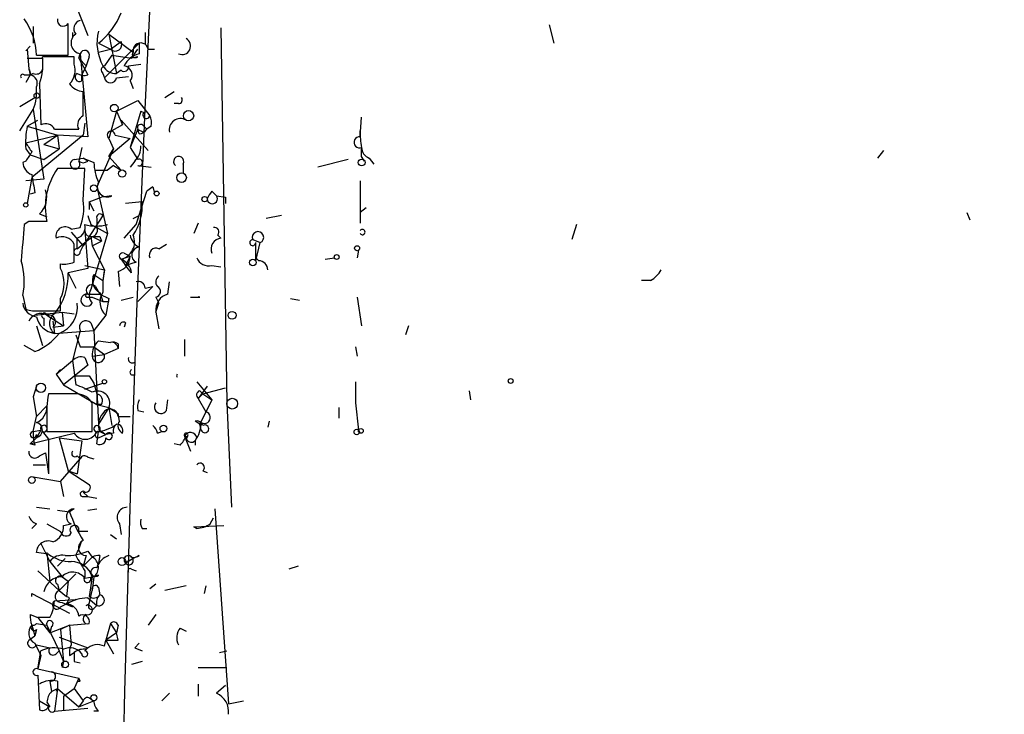
# Model space of a CAD drawing. Extents: x 4 to 3398, y 0 to 72912.
# Drawn here: x 6 to 61, y 1736 to 1775 of the extents above; entities that cross this region are included whole.
import ezdxf

# ---------------------------------------------------------------- set-up
doc = ezdxf.new("R2010")
doc.units = 0
doc.header["$MEASUREMENT"] = 0
doc.layers.add('MAIN', color=5, linetype='CONTINUOUS')

msp = doc.modelspace()

# ---------------------------------------------------------------- linework, layer by layer
at = {"layer": 'MAIN'}
for p, q in [((8.7207, 1775.4321), (9.398, 1773.7388)), ((6.35, 1774.2468), (6.35, 1773.3154)), ((8.2973, 1772.6381), (8.2973, 1774.4161)), ((35.2213, 1774.3314), (35.4753, 1773.3154)), ((8.5513, 1773.9081), (8.5513, 1773.6541)), ((8.5513, 1773.9081), (8.5513, 1773.6541)), ((10.5833, 1773.8234), (11.938, 1772.8074)), ((10.5833, 1773.8234), (11.0067, 1771.6221)), ((12.6153, 1773.9081), (12.6153, 1773.2308)), ((16.8487, 1774.1621), (17.1873, 1753.1648)), ((5.9267, 1772.8921), (6.1807, 1773.1461)), ((9.9907, 1773.3154), (10.668, 1772.9768)), ((12.2767, 1773.3154), (10.3293, 1771.3681)), ((10.668, 1772.9768), (11.2607, 1773.4001)), ((12.2767, 1773.3154), (12.2767, 1772.7228)), ((6.0113, 1772.9768), (6.096, 1771.8761)), ((6.5193, 1772.6381), (8.2973, 1772.6381)), ((8.9747, 1772.7228), (8.89, 1772.4688)), ((8.89, 1772.4688), (8.9747, 1772.7228)), ((8.9747, 1772.7228), (9.398, 1768.0661)), ((9.9907, 1772.8074), (10.668, 1772.9768)), ((10.7527, 1772.6381), (10.3293, 1772.0454)), ((10.7527, 1772.6381), (11.8533, 1772.4688)), ((11.8533, 1772.4688), (12.192, 1772.9768)), ((12.7847, 1772.9768), (13.1233, 1772.9768)), ((6.0113, 1772.4688), (6.858, 1772.4688)), ((8.636, 1772.5534), (6.858, 1772.5534)), ((8.636, 1772.1301), (8.636, 1772.5534)), ((8.89, 1772.4688), (9.3133, 1772.0454)), ((8.89, 1772.4688), (9.398, 1771.5374)), ((9.3133, 1772.0454), (9.0593, 1771.5374)), ((9.4827, 1772.5534), (9.3133, 1772.0454)), ((11.684, 1772.0454), (12.3613, 1772.1301)), ((12.192, 1772.5534), (11.8533, 1772.4688)), ((5.842, 1771.5374), (6.1807, 1771.5374)), ((6.1807, 1771.5374), (5.9267, 1771.1141)), ((6.096, 1771.8761), (6.1807, 1771.5374)), ((6.35, 1771.6221), (6.1807, 1771.5374)), ((9.0593, 1771.1988), (9.0593, 1771.5374)), ((9.0593, 1771.5374), (9.0593, 1771.1988)), ((10.2447, 1771.6221), (10.3293, 1771.3681)), ((11.2607, 1771.7914), (11.0067, 1771.6221)), ((6.6887, 1771.0294), (6.7733, 1768.7434)), ((11.0067, 1771.3681), (11.684, 1771.4528)), ((11.7687, 1771.1988), (11.938, 1770.7754)), ((9.144, 1769.2514), (9.144, 1770.6061)), ((13.716, 1770.2674), (14.224, 1770.6061)), ((5.588, 1769.7594), (6.4347, 1770.2674)), ((11.0067, 1769.5054), (12.192, 1770.0981)), ((12.192, 1770.0981), (12.8693, 1769.2514)), ((14.478, 1769.9288), (14.224, 1769.9288)), ((5.588, 1768.4048), (6.35, 1769.5901)), ((6.35, 1769.5901), (6.9427, 1765.6954)), ((11.0067, 1769.5054), (10.5833, 1767.9814)), ((11.0067, 1769.5054), (11.3453, 1768.7434)), ((12.3613, 1769.5054), (11.7687, 1767.4734)), ((12.3613, 1769.5054), (12.5307, 1769.4208)), ((6.0113, 1768.6588), (6.604, 1768.9974)), ((9.2287, 1768.8281), (9.144, 1768.1508)), ((11.3453, 1768.7434), (10.7527, 1768.4048)), ((11.3453, 1768.7434), (11.2607, 1768.9974)), ((11.2607, 1768.9974), (12.7847, 1767.3041)), ((24.638, 1768.0661), (24.7227, 1769.1668)), ((6.0113, 1768.6588), (7.7047, 1768.1508)), ((7.5353, 1768.4894), (8.89, 1768.4894)), ((12.192, 1768.4894), (11.7687, 1767.4734)), ((12.2767, 1768.2354), (12.192, 1768.4894)), ((12.5307, 1768.6588), (12.7, 1768.4894)), ((12.5307, 1768.3201), (12.7, 1768.4894)), ((12.954, 1768.6588), (12.7, 1768.4894)), ((24.638, 1768.1508), (24.638, 1768.4048)), ((5.9267, 1767.7274), (7.7047, 1768.1508)), ((9.144, 1768.1508), (6.2653, 1765.7801)), ((6.9427, 1767.6428), (7.7047, 1768.1508)), ((6.9427, 1767.6428), (7.7893, 1767.3888)), ((9.398, 1768.0661), (7.7047, 1768.1508)), ((7.7047, 1768.1508), (7.7893, 1767.3888)), ((10.5833, 1767.9814), (10.8373, 1767.3888)), ((11.7687, 1767.9814), (10.5833, 1766.9654)), ((10.922, 1768.1508), (11.7687, 1767.9814)), ((5.9267, 1767.3888), (6.1807, 1767.0501)), ((6.9427, 1766.7961), (7.7893, 1767.3888)), ((9.0593, 1767.4734), (8.89, 1766.7114)), ((10.8373, 1767.3888), (9.906, 1765.2721)), ((10.5833, 1766.9654), (10.8373, 1767.3888)), ((11.7687, 1767.4734), (12.192, 1766.7961)), ((24.7227, 1766.9654), (24.7227, 1767.4734)), ((53.9327, 1767.3041), (53.594, 1766.8808)), ((5.9267, 1766.7114), (5.7573, 1766.6268)), ((6.1807, 1767.0501), (6.9427, 1766.7961)), ((8.636, 1766.7961), (9.144, 1766.8808)), ((9.398, 1766.7114), (9.144, 1766.8808)), ((9.144, 1766.8808), (9.7367, 1766.6268)), ((10.5833, 1766.9654), (11.2607, 1766.2034)), ((12.0227, 1766.7114), (11.7687, 1766.3728)), ((14.732, 1766.5421), (14.732, 1766.0341)), ((23.9607, 1766.7961), (22.2673, 1766.3728)), ((24.892, 1766.7114), (24.7227, 1766.9654)), ((25.146, 1766.8808), (25.4, 1766.5421)), ((9.2287, 1766.2881), (7.7047, 1766.2881)), ((9.144, 1764.5101), (9.2287, 1766.2881)), ((9.8213, 1766.2034), (10.4987, 1766.2034)), ((10.8373, 1766.4574), (10.4987, 1766.2034)), ((10.8373, 1766.4574), (11.2607, 1766.2034)), ((10.8373, 1766.4574), (11.2607, 1766.2034)), ((12.192, 1766.4574), (12.954, 1766.3728)), ((6.9427, 1765.6954), (5.9267, 1765.6108)), ((6.2653, 1765.7801), (6.0113, 1764.3408)), ((24.638, 1765.6108), (24.638, 1763.2401)), ((6.4347, 1764.9334), (6.1807, 1764.8488)), ((9.906, 1765.2721), (10.4987, 1762.6474)), ((12.1073, 1763.1554), (12.7, 1765.0181)), ((13.0387, 1765.2721), (12.7, 1765.0181)), ((13.0387, 1765.2721), (13.1233, 1764.9334)), ((16.3407, 1765.0181), (16.5947, 1764.7641)), ((9.4827, 1764.4254), (10.16, 1764.6794)), ((9.4827, 1764.4254), (9.7367, 1763.9174)), ((9.4827, 1764.4254), (9.4827, 1764.0021)), ((10.7527, 1764.7641), (10.16, 1764.6794)), ((12.446, 1764.4254), (11.5147, 1764.3408)), ((16.5947, 1764.7641), (17.1027, 1764.6794)), ((17.1027, 1764.6794), (17.1027, 1764.3408)), ((24.9767, 1764.0868), (24.638, 1763.8328)), ((58.5893, 1763.8328), (58.7587, 1763.4094)), ((6.096, 1763.3248), (5.842, 1763.1554)), ((6.6887, 1763.7481), (7.112, 1763.5788)), ((10.2447, 1763.6634), (9.144, 1761.9701)), ((9.906, 1763.4941), (9.906, 1762.9861)), ((11.938, 1763.4941), (12.2767, 1763.6634)), ((12.1073, 1763.1554), (12.2767, 1763.6634)), ((15.5787, 1763.2401), (15.3247, 1762.6474)), ((20.2353, 1763.6634), (19.3887, 1763.4941)), ((8.4667, 1762.9014), (8.9747, 1762.9861)), ((8.4667, 1762.7321), (9.144, 1761.9701)), ((9.2287, 1762.8168), (9.398, 1760.7001)), ((9.5673, 1763.1554), (9.906, 1762.9861)), ((9.906, 1762.9861), (10.4987, 1762.6474)), ((11.43, 1762.3934), (12.1073, 1763.1554)), ((36.7453, 1763.1554), (36.4913, 1762.3088)), ((8.8053, 1761.8008), (8.8053, 1762.3934)), ((10.4987, 1762.6474), (9.5673, 1759.5148)), ((9.5673, 1762.4781), (9.652, 1761.9701)), ((9.652, 1762.4781), (10.16, 1762.2241)), ((9.652, 1761.9701), (10.16, 1762.2241)), ((10.0753, 1762.4781), (10.16, 1762.2241)), ((16.6793, 1762.5628), (16.8487, 1762.3934)), ((18.6267, 1762.3088), (19.05, 1762.1394)), ((18.796, 1761.1234), (19.05, 1762.1394)), ((8.636, 1761.0388), (8.636, 1762.0548)), ((8.9747, 1761.6314), (9.144, 1761.9701)), ((9.652, 1761.9701), (10.3293, 1760.6154)), ((13.3773, 1761.8008), (13.8007, 1762.0548)), ((24.5533, 1761.7161), (24.4687, 1761.2928)), ((11.2607, 1761.2081), (11.7687, 1761.3774)), ((11.2607, 1761.2081), (11.5147, 1760.8694)), ((11.2607, 1761.2081), (11.5147, 1760.8694)), ((11.43, 1761.5468), (11.7687, 1761.3774)), ((11.7687, 1761.3774), (11.5147, 1760.8694)), ((12.1073, 1761.0388), (11.5147, 1760.8694)), ((18.796, 1761.2928), (18.9653, 1761.1234)), ((22.6907, 1761.2081), (23.1987, 1761.2928)), ((7.874, 1760.7001), (7.874, 1760.9541)), ((9.398, 1760.7001), (8.2973, 1760.4461)), ((9.2287, 1760.8694), (10.3293, 1760.6154)), ((10.3293, 1760.6154), (10.2447, 1760.0228)), ((10.3293, 1760.6154), (10.2447, 1760.0228)), ((11.0913, 1760.5308), (11.176, 1759.6841)), ((11.8533, 1760.4461), (11.5147, 1760.8694)), ((16.3407, 1760.8694), (16.8487, 1760.7848)), ((16.3407, 1760.8694), (16.8487, 1760.7848)), ((8.2973, 1760.4461), (8.7207, 1759.5994)), ((9.7367, 1760.3614), (9.652, 1759.7688)), ((9.7367, 1760.3614), (10.2447, 1760.0228)), ((13.8853, 1759.2608), (13.97, 1759.9381)), ((40.894, 1760.0228), (40.386, 1760.0228)), ((9.8213, 1759.6841), (10.0753, 1759.2608)), ((12.192, 1758.8374), (13.0387, 1759.6841)), ((12.6153, 1759.5994), (13.0387, 1759.6841)), ((5.7573, 1759.1761), (5.9267, 1758.4141)), ((7.874, 1758.3294), (7.874, 1759.0068)), ((9.398, 1759.2608), (10.0753, 1759.2608)), ((9.398, 1759.0914), (9.652, 1759.0914)), ((9.652, 1759.0914), (10.2447, 1758.8374)), ((10.0753, 1759.3454), (10.2447, 1758.8374)), ((10.0753, 1759.2608), (10.5833, 1759.0068)), ((10.5833, 1759.0068), (10.414, 1758.0754)), ((10.5833, 1758.8374), (10.5833, 1759.0068)), ((11.2607, 1758.9221), (11.938, 1759.0914)), ((13.208, 1759.0914), (13.3773, 1758.7528)), ((15.1553, 1759.0914), (15.6633, 1759.0914)), ((15.494, 1759.0914), (15.5787, 1759.0914)), ((20.7433, 1759.0068), (21.2513, 1758.9221)), ((24.4687, 1759.0914), (24.7227, 1757.4828)), ((6.6887, 1758.3294), (7.874, 1758.3294)), ((13.208, 1758.2448), (13.3773, 1758.7528)), ((6.4347, 1758.0754), (7.9587, 1758.2448)), ((6.9427, 1757.9061), (6.9427, 1757.4828)), ((7.112, 1758.0754), (8.0433, 1757.4828)), ((7.4507, 1757.7368), (7.5353, 1757.0594)), ((7.9587, 1758.2448), (8.636, 1758.1601)), ((7.9587, 1758.2448), (8.0433, 1757.4828)), ((10.414, 1758.0754), (9.7367, 1757.2288)), ((13.208, 1758.2448), (13.3773, 1757.3134)), ((6.5193, 1757.4828), (6.858, 1756.3821)), ((7.4507, 1757.3981), (8.0433, 1757.4828)), ((7.5353, 1757.0594), (9.7367, 1757.2288)), ((8.9747, 1757.2288), (8.5513, 1755.5354)), ((9.5673, 1757.6521), (9.7367, 1757.2288)), ((9.7367, 1757.2288), (9.9907, 1751.9794)), ((11.5147, 1757.6521), (11.43, 1757.3981)), ((27.3473, 1757.4828), (27.178, 1756.9748)), ((8.7207, 1756.9748), (8.9747, 1756.2974)), ((9.9907, 1756.6361), (10.668, 1756.5514)), ((14.8167, 1756.7208), (14.8167, 1755.7894)), ((6.4347, 1756.0434), (5.842, 1756.3821)), ((8.9747, 1756.2974), (9.7367, 1756.2974)), ((9.7367, 1756.2974), (10.3293, 1755.8741)), ((11.0913, 1756.2128), (10.3293, 1755.8741)), ((11.0913, 1756.4668), (11.0913, 1756.2128)), ((24.384, 1756.2974), (24.4687, 1755.7894)), ((7.62, 1754.7734), (8.5513, 1755.5354)), ((8.5513, 1755.5354), (8.7207, 1754.1808)), ((9.2287, 1755.7048), (9.398, 1755.2814)), ((9.652, 1755.7894), (10.3293, 1755.8741)), ((7.62, 1754.7734), (7.874, 1755.0274)), ((7.874, 1755.0274), (7.62, 1754.7734)), ((9.398, 1755.2814), (8.0433, 1754.1808)), ((7.62, 1754.7734), (8.0433, 1754.1808)), ((7.62, 1754.7734), (8.0433, 1754.1808)), ((8.636, 1754.6888), (9.4827, 1754.6888)), ((9.4827, 1754.6888), (9.7367, 1754.2654)), ((6.5193, 1754.0961), (6.35, 1753.5034)), ((6.5193, 1754.0961), (6.35, 1753.5034)), ((6.5193, 1754.0961), (6.35, 1753.5034)), ((8.0433, 1754.1808), (9.906, 1753.0801)), ((9.2287, 1753.9268), (10.2447, 1754.2654)), ((9.7367, 1754.2654), (9.906, 1753.6728)), ((15.494, 1754.3501), (16.3407, 1753.3341)), ((16.0867, 1754.0961), (15.5787, 1753.4188)), ((15.8327, 1753.6728), (17.1027, 1754.0114)), ((24.384, 1754.3501), (24.384, 1753.1648)), ((6.35, 1753.5034), (6.5193, 1752.4028)), ((8.8053, 1753.6728), (7.1967, 1753.6728)), ((9.906, 1753.6728), (9.906, 1753.0801)), ((13.8007, 1752.7414), (13.8853, 1753.3341)), ((15.8327, 1753.6728), (15.5787, 1753.4188)), ((15.5787, 1753.4188), (16.002, 1752.6568)), ((15.6633, 1753.8421), (15.8327, 1753.6728)), ((16.3407, 1753.3341), (15.6633, 1751.9794)), ((15.8327, 1753.6728), (16.3407, 1753.3341)), ((15.8327, 1753.6728), (16.3407, 1753.3341)), ((30.734, 1753.8421), (30.8187, 1753.3341)), ((6.5193, 1752.4028), (7.112, 1752.9954)), ((9.652, 1751.5561), (9.652, 1753.1648)), ((10.16, 1753.0801), (9.906, 1753.0801)), ((9.906, 1753.0801), (10.5833, 1752.9108)), ((10.5833, 1752.9108), (9.9907, 1751.9794)), ((10.5833, 1752.9108), (11.0913, 1752.5721)), ((10.5833, 1752.9108), (10.7527, 1751.8948)), ((17.1873, 1753.1648), (17.4413, 1747.3228)), ((23.4527, 1752.9108), (23.4527, 1752.3181)), ((24.384, 1753.1648), (24.5533, 1751.6408)), ((6.35, 1751.5561), (6.5193, 1752.4028)), ((7.112, 1752.2334), (7.112, 1751.5561)), ((11.176, 1752.1488), (11.0913, 1752.5721)), ((11.0913, 1752.4028), (11.7687, 1752.4028)), ((12.192, 1752.7414), (12.5307, 1752.6568)), ((15.6633, 1751.9794), (15.4093, 1752.1488)), ((15.748, 1751.6408), (15.6633, 1751.9794)), ((19.558, 1752.1488), (19.4733, 1751.8101)), ((6.1807, 1750.8788), (8.636, 1751.4714)), ((6.5193, 1751.2174), (6.1807, 1750.8788)), ((6.35, 1751.5561), (6.7733, 1751.6408)), ((6.7733, 1751.6408), (6.5193, 1751.2174)), ((6.5193, 1751.3868), (6.5193, 1751.2174)), ((6.858, 1751.5561), (7.1967, 1751.1328)), ((7.112, 1751.5561), (9.652, 1751.5561)), ((7.1967, 1751.1328), (7.1967, 1749.1854)), ((7.7893, 1751.2174), (9.0593, 1751.0481)), ((7.7893, 1751.2174), (8.2973, 1749.3548)), ((9.906, 1750.8788), (9.9907, 1751.5561)), ((9.9907, 1751.2174), (10.414, 1751.3868)), ((10.0753, 1751.6408), (10.414, 1751.3868)), ((10.0753, 1751.5561), (10.414, 1751.3868)), ((10.8373, 1751.4714), (10.414, 1751.3868)), ((13.2927, 1751.4714), (13.5467, 1751.5561)), ((14.8167, 1751.3021), (15.1553, 1750.4554)), ((14.986, 1751.3021), (14.9013, 1751.1328)), ((6.4347, 1750.7941), (6.1807, 1750.8788)), ((9.0593, 1751.0481), (8.8053, 1749.1854)), ((14.5627, 1750.7941), (14.224, 1750.8788)), ((15.4093, 1751.0481), (15.4093, 1750.7941)), ((6.6887, 1750.2014), (7.0273, 1750.3708)), ((7.0273, 1750.3708), (7.1967, 1749.1854)), ((7.874, 1748.7621), (8.9747, 1750.0321)), ((8.8053, 1750.2014), (8.9747, 1750.0321)), ((9.398, 1750.1168), (9.7367, 1750.0321)), ((6.35, 1749.6934), (7.0273, 1749.6934)), ((6.35, 1749.0161), (7.874, 1748.7621)), ((8.2973, 1749.3548), (8.8053, 1749.1854)), ((8.2973, 1749.3548), (9.4827, 1748.5928)), ((15.8327, 1749.3548), (16.0867, 1749.2701)), ((7.874, 1748.7621), (8.0433, 1747.9154)), ((9.144, 1748.1694), (9.398, 1747.9154)), ((9.144, 1747.9154), (9.398, 1747.9154)), ((9.398, 1747.9154), (9.906, 1747.8308)), ((6.5193, 1747.3228), (7.2813, 1747.2381)), ((8.636, 1747.2381), (8.382, 1747.0688)), ((9.398, 1747.1534), (9.906, 1747.2381)), ((16.51, 1747.2381), (17.272, 1736.3161)), ((7.7047, 1747.1534), (8.382, 1747.0688)), ((16.256, 1746.3914), (16.4253, 1746.7301)), ((6.5193, 1746.3914), (6.2653, 1746.1374)), ((7.112, 1746.3914), (7.874, 1745.9681)), ((8.0433, 1746.3068), (8.4667, 1746.3914)), ((11.176, 1746.3914), (11.2607, 1745.7988)), ((12.446, 1746.1374), (12.7, 1746.1374)), ((15.3247, 1746.2221), (17.018, 1746.3068)), ((15.3247, 1746.2221), (15.494, 1746.1374)), ((9.398, 1745.9681), (8.89, 1745.9681)), ((10.668, 1745.7988), (11.0067, 1745.5448)), ((6.7733, 1745.2908), (7.2813, 1744.2748)), ((7.1967, 1744.6981), (6.5193, 1744.7828)), ((7.112, 1744.7828), (7.2813, 1743.1741)), ((9.3133, 1744.6134), (9.144, 1744.0208)), ((9.144, 1744.0208), (9.652, 1744.5288)), ((9.398, 1744.8674), (9.652, 1744.5288)), ((10.0753, 1744.6134), (9.9907, 1744.1901)), ((7.2813, 1744.2748), (7.9587, 1743.4281)), ((8.128, 1744.4441), (7.7047, 1744.0208)), ((21.1667, 1744.0208), (20.6587, 1743.8514)), ((6.604, 1743.7668), (7.7893, 1742.6661)), ((8.7207, 1743.5974), (7.7893, 1742.6661)), ((7.9587, 1743.4281), (8.2973, 1743.1741)), ((7.9587, 1743.4281), (8.2973, 1743.1741)), ((9.2287, 1743.7668), (9.2287, 1743.4281)), ((9.2287, 1743.3434), (9.652, 1743.4281)), ((9.652, 1743.4281), (9.4827, 1742.3274)), ((9.5673, 1743.3434), (9.652, 1743.4281)), ((9.9907, 1743.5128), (9.652, 1743.4281)), ((9.7367, 1743.4281), (9.652, 1742.6661)), ((11.8533, 1743.8514), (12.1073, 1743.7668)), ((7.7047, 1743.0048), (7.7893, 1742.6661)), ((8.2973, 1743.1741), (8.2127, 1742.3274)), ((9.9907, 1742.8354), (10.0753, 1742.4121)), ((13.208, 1743.0048), (12.8693, 1742.7508)), ((14.9013, 1742.9201), (13.716, 1742.6661)), ((16.002, 1742.9201), (15.9173, 1742.4968)), ((6.2653, 1742.3274), (6.2653, 1742.4968)), ((6.2653, 1742.4968), (8.382, 1741.3961)), ((7.7893, 1742.6661), (8.2127, 1742.3274)), ((8.382, 1742.2428), (8.2127, 1742.3274)), ((9.4827, 1741.9041), (9.652, 1742.6661)), ((7.5353, 1742.0734), (8.7207, 1742.1581)), ((7.874, 1741.7348), (8.2127, 1741.9041)), ((7.9587, 1741.9888), (8.5513, 1741.7348)), ((8.7207, 1742.1581), (8.2127, 1741.9041)), ((9.3133, 1741.8194), (9.4827, 1741.9041)), ((9.398, 1742.2428), (9.906, 1741.8194)), ((9.7367, 1741.6501), (9.906, 1741.8194)), ((6.1807, 1741.3114), (6.604, 1741.1421)), ((13.208, 1741.3114), (12.7847, 1740.7188)), ((6.2653, 1740.7188), (6.4347, 1740.1261)), ((6.5193, 1740.8034), (7.112, 1740.7188)), ((7.2813, 1741.1421), (6.604, 1741.1421)), ((6.604, 1741.1421), (7.2813, 1740.2954)), ((7.112, 1740.7188), (7.2813, 1740.2954)), ((7.112, 1740.7188), (7.7893, 1739.2794)), ((7.2813, 1740.2954), (8.382, 1740.7188)), ((7.366, 1740.6341), (7.2813, 1740.2954)), ((8.382, 1740.7188), (7.874, 1740.4648)), ((8.382, 1740.7188), (9.4827, 1740.8034)), ((8.382, 1740.7188), (8.4667, 1739.6181)), ((10.668, 1740.8034), (10.414, 1739.8721)), ((10.668, 1740.8034), (11.0067, 1740.2954)), ((11.0913, 1740.7188), (11.0067, 1740.2954)), ((6.096, 1739.8721), (6.4347, 1740.1261)), ((6.5193, 1740.4648), (6.4347, 1740.1261)), ((7.874, 1740.4648), (8.0433, 1738.6868)), ((11.0067, 1740.2954), (10.414, 1739.8721)), ((11.0913, 1739.8721), (11.0067, 1740.2954)), ((14.5627, 1740.5494), (14.9013, 1740.3801)), ((6.4347, 1739.7028), (6.7733, 1739.0254)), ((6.5193, 1739.6181), (7.2813, 1739.4488)), ((7.7893, 1740.0414), (9.398, 1739.4488)), ((10.3293, 1739.5334), (10.414, 1739.8721)), ((10.414, 1739.8721), (10.8373, 1739.1101)), ((12.2767, 1739.7028), (12.0227, 1739.4488)), ((6.604, 1738.2634), (6.7733, 1739.2794)), ((6.7733, 1739.0254), (6.604, 1738.2634)), ((7.62, 1739.1101), (7.7893, 1739.2794)), ((7.7893, 1739.2794), (8.0433, 1738.6868)), ((8.382, 1739.0254), (8.636, 1739.1948)), ((9.398, 1739.4488), (9.2287, 1739.2794)), ((12.0227, 1739.4488), (12.446, 1739.2794)), ((16.764, 1739.1948), (17.1873, 1739.2794)), ((8.0433, 1738.6868), (7.9587, 1738.3481)), ((8.636, 1738.6868), (8.9747, 1738.6021)), ((12.446, 1738.6868), (11.8533, 1738.5174)), ((6.604, 1738.2634), (8.89, 1737.7554)), ((6.604, 1737.9248), (6.6887, 1735.9774)), ((15.5787, 1738.3481), (17.1873, 1738.3481)), ((7.2813, 1737.5861), (7.366, 1736.9934)), ((7.7047, 1737.5861), (7.7047, 1737.1628)), ((8.89, 1737.7554), (8.636, 1737.1628)), ((8.9747, 1737.5861), (8.89, 1737.7554)), ((15.5787, 1737.4168), (15.5787, 1736.7394)), ((17.1027, 1737.3321), (16.5947, 1736.9088)), ((7.366, 1736.9934), (7.7047, 1737.1628)), ((7.7047, 1737.1628), (7.5353, 1735.8928)), ((7.7047, 1737.1628), (7.62, 1736.9934)), ((7.7047, 1737.1628), (8.89, 1736.1468)), ((8.0433, 1736.7394), (8.636, 1737.1628)), ((8.636, 1737.1628), (9.144, 1736.4854)), ((13.97, 1736.9088), (13.5467, 1736.4854)), ((6.6887, 1736.4854), (7.2813, 1736.1468)), ((7.112, 1736.4008), (7.2813, 1736.1468)), ((8.0433, 1736.7394), (8.0433, 1735.9774)), ((8.89, 1736.1468), (9.7367, 1736.4854)), ((9.144, 1736.4854), (8.89, 1736.1468)), ((9.5673, 1736.5701), (9.7367, 1736.4854)), ((17.272, 1736.3161), (18.1187, 1736.4854)), ((7.5353, 1735.8928), (9.398, 1736.0621)), ((9.9907, 1735.8928), (9.7367, 1735.8928))]:
    msp.add_line(p, q, dxfattribs=at)
for centre, radius in [((1704.2275, 1693.3055), 1693.3055), ((6.5404, 1770.3733), 0.1496), ((10.8796, 1769.6748), 0.2116), ((15.0367, 1769.2515), 0.2878), ((24.7226, 1766.6268), 0.1893), ((11.3199, 1766.0088), 0.2035), ((14.6473, 1765.7801), 0.2677), ((9.7366, 1765.1875), 0.1893), ((13.2503, 1764.8912), 0.1338), ((5.9266, 1764.2561), 0.1197), ((15.9384, 1764.5736), 0.1496), ((24.4686, 1761.829), 0.1411), ((18.6407, 1761.0247), 0.1839), ((23.3256, 1761.3351), 0.1338), ((17.4742, 1758.0708), 0.2211), ((10.3293, 1754.3501), 0.1197), ((33.0623, 1754.3925), 0.1338), ((6.7733, 1754.0115), 0.2677), ((17.4836, 1753.1225), 0.2993), ((13.6313, 1751.7255), 0.1893), ((24.4475, 1751.535), 0.1496), ((24.6803, 1751.5985), 0.1338), ((6.2653, 1748.8468), 0.1893), ((11.3124, 1744.2795), 0.2211), ((8.1279, 1738.5175), 0.1893), ((9.7366, 1736.6548), 0.1693)]:
    msp.add_circle(centre, radius, dxfattribs=at)
for centre, radius, start, end in [((7.6604, 1776.386), 3.8547, 307.19512, 339.06696), ((2.878, 1772.5533), 3.6423, 1.33409, 35.53329), ((8.0191, 1774.5854), 0.3257, 164.92236, 328.67719), ((9.1017, 1774.1197), 0.4827, 105.25408, 217.87186), ((9.0718, 1773.3248), 0.6098, 125.15212, 260.83735), ((12.6225, 1773.3458), 2.7102, 166.18834, 208.6739), ((10.9341, 1773.2308), 0.3679, 223.66727, 27.40092), ((12.3613, 1772.8921), 0.4312, 11.31254, 191.31514), ((14.6777, 1773.1521), 0.4734, 245.05329, 61.81646), ((9.2287, 1772.6381), 0.2678, 341.55828, 161.55828), ((12.5869, 1771.4673), 1.2933, 103.87829, 153.44882), ((12.065, 1772.6804), 0.1796, 135, 315), ((3.7234, 1772.1302), 3.163, 339.6337, 7.68897), ((176.2079, 1772.1301), 169.3502, 179.885409, 180.114592), ((7.5915, 1771.7915), 1.098, 316.04793, 17.96136), ((10.3928, 1771.8126), 0.2413, 105.2572, 232.13751), ((10.9432, 1772.4052), 0.7857, 207.25317, 274.63586), ((11.43, 1771.989), 0.2602, 229.41065, 12.51925), ((11.3628, 1771.5275), 0.5222, 320.99926, 82.6069), ((5.7574, 1771.4527), 0.1197, 45.03384, 224.96616), ((5.7966, 1771.6213), 0.3931, 347.67826, 40.39896), ((6.096, 1771.0717), 0.4733, 333.44036, 79.69191), ((6.5193, 1771.9609), 0.3787, 243.44848, 333.41465), ((8.9323, 1771.4105), 0.2468, 120.97172, 300.95978), ((9.1864, 1772.1726), 0.6695, 235.30593, 288.42412), ((9.1862, 1771.5795), 0.9743, 214.37345, 267.5176), ((10.668, 1771.4316), 0.3446, 190.61863, 349.38137), ((3.8938, 1770.5638), 2.6422, 338.37537, 6.43885), ((14.478, 1770.1404), 0.2116, 270, 36.87531), ((12.6788, 1769.2938), 0.1951, 139.38596, 347.45209), ((7.0273, 1768.2353), 0.5681, 26.57407, 116.56054), ((9.3981, 1768.7434), 0.5681, 116.57407, 206.56054), ((12.3614, 1768.574), 0.1894, 26.60565, 206.53799), ((12.0241, 1768.8282), 0.9452, 349.67564, 26.59758), ((14.5751, 1768.467), 0.6227, 58.40817, 193.64569), ((10.4168, 1767.7275), 4.5029, 168.0637, 184.3138), ((10.7043, 1768.1628), 0.2181, 356.84495, 236.29536), ((54.7013, 1853.1097), 94.6976, 243.327176, 243.556278), ((12.234, 1768.7863), 0.5525, 274.43211, 327.49779), ((28.3991, 1768.2773), 3.7633, 178.05844, 192.33444), ((133.0959, 1852.1233), 152.6259, 213.57026, 213.799443), ((24.6063, 1767.7592), 0.3086, 84.10278, 292.15998), ((133.0959, 1682.3155), 152.6259, 146.200557, 146.42974), ((11.3752, 1767.4614), 0.9908, 310.80514, 5.60069), ((25.3294, 1767.4593), 0.6069, 178.66866, 252.40999), ((6.5682, 1766.7057), 0.8147, 185.55735, 248.17378), ((8.6883, 1766.5296), 0.2715, 101.10306, 42.02956), ((9.144, 1767.008), 0.3905, 229.42417, 310.57583), ((12.8862, 1766.7739), 3.1529, 182.6741, 203.31336), ((12.2767, 1766.6267), 0.1894, 243.42141, 116.56505), ((14.484, 1766.6812), 0.2843, 330.7125, 231.9288), ((10.7246, 1764.1432), 3.7041, 144.61552, 192.76436), ((260.3498, 1807.7914), 257.5067, 189.351396, 189.580579), ((10.4987, 1765.2721), 0.568, 153.43495, 296.56505), ((5.842, 1764.6794), 1.2587, 312.27583, 19.65719), ((17.9079, 1763.7898), 1.9912, 141.91227, 156.15379), ((6.0094, 1764.0869), 3.163, 339.6337, 7.68897), ((9.3975, 1764.2563), 3.0532, 326.31253, 3.17494), ((16.3676, 1764.5986), 0.2809, 180.77505, 36.08284), ((6.604, 1509.325), 254.0003, 89.885409, 90.114591), ((136.475, 1805.7319), 133.8593, 198.316987, 198.546184), ((10.0859, 1763.5576), 0.1908, 33.67341, 199.4417), ((513.759, 1719.8143), 509.7628, 175.122705, 175.351887), ((8.128, 1762.5063), 0.5204, 49.39512, 192.53), ((8.618, 1762.9961), 0.6311, 287.26358, 14.61973), ((9.8637, 1765.3998), 2.3325, 254.20239, 285.79761), ((9.5843, 1762.8337), 0.356, 182.72095, 25.34847), ((16.4818, 1762.7322), 0.2601, 319.3796, 102.54553), ((18.923, 1762.4357), 0.3224, 293.20092, 203.18459), ((24.7649, 1762.7321), 0.1526, 213.72131, 146.27869), ((7.9587, 1761.716), 0.7573, 26.5752, 116.56505), ((-160.0987, 1973.8174), 271.0712, 308.542741, 308.771921), ((9.8213, 1889.478), 127.0002, 269.885409, 270.114592), ((11.016, 1762.1771), 0.9994, 284.17251, 22.70101), ((12.6997, 1762.7318), 0.9462, 190.2886, 243.44578), ((16.9121, 1761.7797), 0.617, 95.89818, 202.17558), ((18.6266, 1762.1394), 0.1694, 89.96618, 0), ((-235.2039, 1761.6314), 254.0004, 359.885409, 0.114591), ((8.7969, 1761.623), 0.178, 87.29512, 2.70488), ((11.3454, 1761.3774), 0.1893, 63.46201, 243.42141), ((12.2978, 1761.4409), 0.445, 92.71774, 244.65015), ((13.2292, 1761.4409), 0.3892, 67.63268, 202.36732), ((2.0994, 1759.9927), 3.7479, 347.41548, 17.55894), ((8.0858, 1762.519), 1.5792, 262.29219, 290.39043), ((10.8856, 1761.3897), 0.8832, 283.46823, 359.20202), ((10.8844, 1760.304), 0.9793, 8.34358, 67.40219), ((16.1502, 1761.5467), 0.7036, 201.15269, 285.70937), ((18.9653, 1760.6154), 0.508, 0, 90), ((6.181, 1759.8535), 1.8929, 333.42953, 26.56776), ((14.7348, 1759.6841), 4.5029, 168.0637, 184.3138), ((40.1743, 1761.3353), 1.4969, 298.73785, 331.2536), ((4.9958, 1760.2766), 3.3058, 320.1911, 2.939), ((10.4141, 1760.0227), 0.7574, 153.43495, 243.4248), ((12.2344, 1759.5784), 0.3815, 3.15567, 109.46086), ((13.5984, 1759.9429), 0.4005, 123.5115, 220.25064), ((9.6097, 1759.4724), 0.2993, 45.01354, 224.98646), ((10.0993, 1759.1882), 0.6243, 148.45383, 224.22762), ((13.1457, 1759.4027), 0.3175, 281.31701, 62.41797), ((9.3557, 1758.9221), 0.3413, 82.88123, 330.2572), ((9.3557, 1759.1761), 0.0947, 63.46201, 296.53799), ((11.0246, 1758.8031), 0.9499, 145.18735, 230.00059), ((10.414, 1843.4873), 84.6501, 269.885409, 270.114592), ((14.1056, 1758.3802), 0.9078, 104.04543, 188.5782), ((15.621, 1758.9373), 0.1598, 74.65054, 105.34946), ((6.6463, 1758.8798), 0.898, 188.1301, 261.8699), ((6.4773, 1759.8976), 1.5824, 249.63763, 277.67743), ((7.2564, 1758.5306), 1.5648, 289.91147, 8.16376), ((6.7573, 1757.4461), 0.7224, 60.59256, 156.27025), ((7.708, 1758.2676), 1.2205, 193.10827, 261.86525), ((6.9638, 1758.0543), 0.1497, 8.10304, 261.89696), ((7.2073, 1757.6997), 0.3876, 308.90454, 104.23343), ((7.9164, 1757.6097), 0.6695, 124.69894, 235.29618), ((9.2974, 1757.4034), 0.3669, 42.65909, 208.41604), ((11.3877, 1757.4828), 0.2117, 53.12469, 180), ((5.3328, 1758.9235), 3.0837, 290.9364, 322.80718), ((10.6375, 1755.8863), 0.9903, 130.78204, 185.6156), ((10.7951, 1756.0862), 0.4823, 52.10834, 105.28117), ((10.7365, 1756.2031), 0.3549, 1.56604, 101.12633), ((9.0171, 1755.1117), 0.6297, 70.36515, 137.70978), ((9.9975, 1755.7771), 0.3457, 177.9611, 16.29601), ((11.8851, 1755.6202), 0.2182, 157.18418, 309.08622), ((11.9127, 1754.8835), 0.1557, 112.43018, 314.97397), ((14.5459, 1754.6887), 0.1745, 150.96772, 209.00357), ((6.6466, 1748.3828), 6.1578, 60.7867, 70.31651), ((13.2629, 1752.5936), 6.1614, 169.9124, 183.35144), ((8.7205, 1752.5718), 1.1042, 32.48114, 85.59572), ((9.9484, 1753.1479), 0.6777, 339.52212, 115.93367), ((9.8354, 1753.2918), 0.3875, 326.88812, 79.50206), ((13.1223, 1752.9109), 0.9456, 153.41327, 190.32598), ((15.7268, 1753.6093), 0.2413, 105.2572, 232.13751), ((6.1605, 1752.9467), 0.9527, 292.12303, 2.92998), ((10.6468, 1752.3817), 0.4449, 2.71774, 154.66179), ((13.4919, 1752.9357), 0.3648, 141.09736, 327.82149), ((10.8988, 1751.9409), 0.909, 136.02072, 205.04545), ((15.9289, 1752.3374), 0.3277, 236.49903, 77.10893), ((6.4241, 1751.6408), 0.4339, 282.67201, 77.32509), ((6.9426, 1751.7254), 0.1893, 243.44849, 206.55151), ((9.9144, 1751.7169), 0.178, 334.68751, 295.38446), ((9.7605, 1753.5773), 2.0264, 274.11745, 307.95062), ((11.3029, 1751.5984), 0.4826, 127.86249, 195.2572), ((10.9856, 1751.5985), 0.3815, 340.53914, 86.82933), ((11.536, 1751.8789), 0.4499, 143.14029, 244.92156), ((12.7419, 1751.4288), 0.5525, 4.42257, 57.50654), ((15.4939, 1751.8099), 0.3493, 14.06807, 104.01635), ((13.9292, 1752.106), 1.8193, 324.44475, 358.6803), ((15.9536, 1751.7134), 0.218, 199.44878, 123.68278), ((6.35, 1751.3868), 0.1693, 90, 0), ((8.2961, 1751.3867), 1.9535, 175.02518, 197.65953), ((9.2492, 1751.8409), 0.7159, 211.07219, 336.5576), ((9.9695, 1751.3868), 0.1706, 82.86249, 277.13334), ((10.0754, 1751.175), 0.3412, 240.23429, 7.13751), ((10.5833, 1751.3021), 0.1893, 206.57859, 153.42141), ((13.3358, 1751.9787), 1.7055, 316.00492, 336.62628), ((14.9014, 1751.3656), 0.1059, 323.10844, 216.85907), ((15.1412, 1751.1469), 0.3597, 11.30056, 154.43941), ((15.1977, 1751.2598), 0.2993, 171.87802, 351.85636), ((6.427, 1750.4093), 0.3342, 172.07114, 321.53563), ((8.6783, 1750.3284), 0.1796, 135, 315), ((9.2105, 1749.9535), 0.2486, 41.05369, 161.56505), ((15.6845, 1749.5453), 0.2413, 307.88123, 142.13751), ((9.285, 1748.4235), 0.2603, 257.50701, 40.57503), ((9.1228, 1748.0636), 0.1497, 44.97294, 278.14093), ((8.6421, 1746.7966), 0.4415, 90.79158, 246.59353), ((11.6104, 1746.7559), 0.567, 91.12172, 219.99962), ((6.8159, 1747.1112), 0.7785, 202.37813, 247.60545), ((15.0808, 1749.257), 7.0471, 198.08991, 212.60108), ((7.0917, 1746.258), 0.9528, 292.13417, 2.93567), ((8.6529, 1746.0528), 0.2518, 340.34158, 222.29512), ((12.961, 1746.4843), 0.621, 164.96338, 213.9639), ((14.8603, 1745.0822), 1.2309, 59.01309, 67.83381), ((15.4091, 1747.662), 1.527, 273.18732, 303.68486), ((8.1845, 1746.0246), 0.3156, 190.31297, 333.41871), ((7.1826, 1744.7686), 0.6635, 66.16291, 178.77359), ((5.9283, 1746.2211), 3.2222, 330.06919, 346.33897), ((9.3194, 1745.0549), 0.4415, 113.40647, 269.20842), ((8.4665, 1746.3911), 2.1163, 233.12902, 270.00541), ((7.9586, 1743.8092), 0.8219, 78.10488, 145.49399), ((8.1698, 1747.7065), 3.0934, 269.22575, 293.3934), ((220.6245, 1871.19), 246.8296, 210.85116, 211.080343), ((9.9907, 1743.9352), 0.6834, 82.88954, 119.70849), ((9.3353, 1743.9508), 0.6591, 307.52195, 61.28061), ((10.8797, 1743.6397), 1.0178, 106.93056, 163.06944), ((11.6686, 1744.3749), 0.2404, 39.80252, 230.21273), ((14.6389, 1739.4636), 5.6657, 114.6408, 123.46456), ((11.7052, 1744.3383), 0.2414, 217.88123, 52.13751), ((11.9851, 1744.9708), 0.4612, 253.39594, 309.21075), ((8.4773, 1743.0366), 1.2382, 18.43202, 90.49049), ((9.8213, 1743.699), 0.2518, 70.34158, 312.29512), ((7.9604, 1742.3932), 1.035, 90.09412, 169.52284), ((7.8317, 1743.2165), 0.2468, 59.02828, 239.04022), ((8.5585, 1742.8586), 0.8271, 35.8807, 136.48437), ((9.3768, 1743.3011), 0.1951, 139.38596, 12.51925), ((11.7687, 1743.7667), 0.1197, 45.03384, 224.96616), ((9.8214, 1742.7507), 0.1894, 26.57859, 206.53799), ((7.9224, 1742.3396), 0.3526, 112.17861, 275.90781), ((9.7405, 1742.6392), 0.4046, 230.41565, 325.85035), ((10.435, 1741.9888), 0.5555, 130.35628, 197.75646), ((10.017, 1742.1082), 0.3094, 248.97578, 79.14035), ((5.2825, 1742.1875), 2.2557, 332.38981, 357.10056), ((7.6623, 1741.8618), 0.2468, 120.97172, 329.04022), ((-76.4075, 1784.4134), 94.6975, 333.327149, 333.556251), ((9.4345, 1739.8717), 2.3714, 90.88192, 121.01265), ((8.1704, 1741.1845), 0.7208, 3.36413, 86.63587), ((9.398, 1741.5654), 0.2678, 251.55828, 108.44172), ((9.6097, 1741.7771), 0.1796, 135, 315), ((7.4075, 1741.1842), 1.2334, 174.08047, 202.1689), ((9.1016, 1740.8965), 0.3923, 346.27193, 122.64483), ((9.398, 1741.0574), 0.2678, 108.44172, 288.44172), ((6.745, 1740.2767), 0.6524, 137.33579, 241.60051), ((6.3923, 1740.5918), 0.1796, 135, 315), ((6.3219, 1740.9724), 0.2599, 257.41857, 319.43219), ((7.2775, 1740.7919), 0.1809, 299.2853, 203.83066), ((10.8585, 1740.6553), 0.2413, 15.2572, 142.13751), ((15.193, 1740.0226), 0.8215, 140.11138, 209.49833), ((6.2823, 1739.7028), 0.2517, 137.73703, 340.33393), ((9.3123, 1739.1949), 0.9456, 153.41327, 190.32598), ((9.9376, 1738.7505), 0.8754, 63.42031, 135.49523), ((10.7527, 1909.1719), 169.3001, 269.885375, 270.114592), ((7.5122, 1737.7639), 1.686, 71.6392, 115.9921), ((7.4506, 1739.2794), 0.2395, 134.98308, 315.01692), ((8.4055, 1738.6538), 0.7973, 34.91195, 117.01819), ((135.6359, 1738.9408), 127.0002, 179.885409, 180.114592), ((9.1862, 1738.4331), 0.9396, 82.22605, 125.84177), ((9.2286, 1739.1101), 0.1693, 180, 89.96616), ((6.5193, 1738.0941), 0.1893, 63.42141, 296.57859), ((7.3432, 1737.8368), 0.2583, 256.13058, 84.9361), ((7.4083, 1736.2317), 1.3865, 77.65587, 121.26638), ((8.89, 1779.9361), 42.3501, 269.88541, 270.11459), ((8.069, 1736.3414), 0.9588, 137.1555, 176.44827), ((16.1655, 1735.8774), 1.1171, 352.07661, 67.40617), ((9.3768, 1736.422), 0.2413, 37.86249, 164.76571), ((10.6922, 1736.5442), 0.9573, 183.52145, 222.87922), ((6.858, 1736.3162), 0.3787, 243.44848, 333.42818), ((7.4083, 1736.0762), 0.2231, 161.54881, 304.70165)]:
    msp.add_arc(centre, radius, start, end, dxfattribs=at)

doc.saveas('drawing.dxf')
